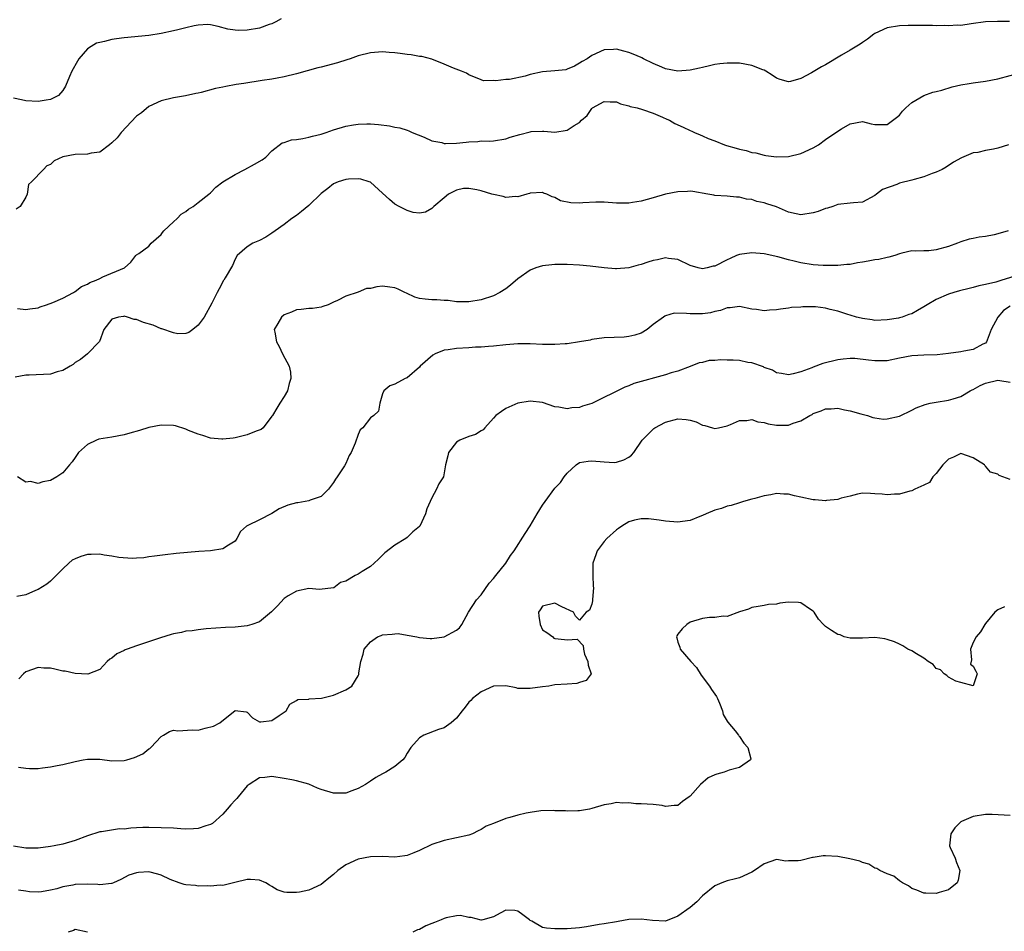
# Model space of a CAD drawing. Units: inches. Extents: x 2553000 to 2556000, y 1539000 to 1542000.
# Drawn here: x 2553664 to 2553824, y 1539957 to 1540105 of the extents above; entities that cross this region are included whole.
import ezdxf

# ---------------------------------------------------------------- set-up
doc = ezdxf.new("R2010")
doc.units = ezdxf.units.IN
doc.header["$MEASUREMENT"] = 0
doc.layers.add('LD25531539_2ft', color=112, linetype='Continuous')

msp = doc.modelspace()

# ---------------------------------------------------------------- linework, layer by layer
at = {"layer": 'LD25531539_2ft'}
for points, elevation in [([(2553706.52, 1540105.48), (2553705.62, 1540105), (2553705, 1540104.69), (2553704.56, 1540104.56), (2553703, 1540103.99), (2553701, 1540103.65), (2553699.61, 1540103.61), (2553699, 1540103.65), (2553697.82, 1540103.82), (2553696.27, 1540104.27), (2553695, 1540104.53), (2553694.58, 1540104.58), (2553693, 1540104.45), (2553692.38, 1540104.38), (2553691, 1540104.03), (2553689.73, 1540103.73), (2553689, 1540103.52), (2553687, 1540103.09), (2553685, 1540102.77), (2553681, 1540102.39), (2553679.76, 1540102.24), (2553679, 1540102.12), (2553677.8, 1540101.8), (2553677, 1540101.66), (2553676.47, 1540101.53), (2553675.59, 1540101), (2553675, 1540100.6), (2553673.62, 1540099), (2553673.38, 1540098.62), (2553672.49, 1540097), (2553672.09, 1540096.09), (2553671.45, 1540094.55), (2553671, 1540093.85), (2553670.28, 1540093), (2553669, 1540092.36), (2553668.29, 1540092.29), (2553667, 1540092.04), (2553665, 1540092.18), (2553664.3, 1540092.3), (2553663, 1540092.6)], 8222), ([(2553824.92, 1540105.08), (2553823, 1540105.04), (2553822.95, 1540105.05), (2553821, 1540105), (2553818.68, 1540104.68), (2553817, 1540104.43), (2553816.44, 1540104.44), (2553815, 1540104.36), (2553814.39, 1540104.39), (2553813, 1540104.37), (2553812.41, 1540104.41), (2553811, 1540104.4), (2553810.43, 1540104.43), (2553808.42, 1540104.42), (2553807, 1540104.36), (2553805, 1540104.01), (2553803, 1540103.12), (2553802.82, 1540103), (2553801.83, 1540102.17), (2553801, 1540101.66), (2553800.62, 1540101.38), (2553799, 1540100.41), (2553797.59, 1540099.59), (2553795, 1540098.03), (2553794.33, 1540097.67), (2553793, 1540096.86), (2553792.69, 1540096.69), (2553791, 1540095.78), (2553789.3, 1540095.3), (2553789, 1540095.23), (2553787.62, 1540095.62), (2553787, 1540095.82), (2553786.33, 1540096.33), (2553785.31, 1540097), (2553785, 1540097.15), (2553784.78, 1540097.22), (2553783, 1540097.9), (2553781, 1540098.26), (2553779.69, 1540098.31), (2553779, 1540098.3), (2553777.82, 1540098.18), (2553777, 1540098.05), (2553776.14, 1540097.86), (2553775, 1540097.59), (2553774.51, 1540097.49), (2553773, 1540097.14), (2553770.97, 1540097), (2553769, 1540097.38), (2553768.38, 1540097.62), (2553767, 1540098.22), (2553765.39, 1540099), (2553765.14, 1540099.14), (2553765, 1540099.19), (2553763.75, 1540099.75), (2553763, 1540100.02), (2553762.21, 1540100.21), (2553761, 1540100.55), (2553760.51, 1540100.51), (2553759, 1540100.45), (2553757, 1540099.54), (2553756.22, 1540099), (2553755.44, 1540098.56), (2553755, 1540098.27), (2553754.19, 1540097.81), (2553753, 1540097.31), (2553752.78, 1540097.22), (2553750.99, 1540097.01), (2553749, 1540096.85), (2553747, 1540096.44), (2553746.18, 1540096.18), (2553743.62, 1540095.62), (2553743, 1540095.63), (2553741.39, 1540095.39), (2553741, 1540095.48), (2553739.42, 1540095.42), (2553739, 1540095.57), (2553737, 1540096.36), (2553736.64, 1540096.64), (2553735.81, 1540097), (2553734.54, 1540097.46), (2553733, 1540098.14), (2553731, 1540098.91), (2553729.35, 1540099.35), (2553729, 1540099.39), (2553727.64, 1540099.64), (2553727, 1540099.69), (2553725.87, 1540099.87), (2553725, 1540099.94), (2553724.04, 1540100.04), (2553723, 1540100.1), (2553721, 1540099.99), (2553719, 1540099.45), (2553717.73, 1540099), (2553717.2, 1540098.8), (2553715.68, 1540098.32), (2553713, 1540097.64), (2553712.48, 1540097.52), (2553709, 1540096.55), (2553707, 1540096.08), (2553705.84, 1540095.84), (2553705, 1540095.69), (2553703.44, 1540095.44), (2553700.44, 1540095), (2553699.2, 1540094.8), (2553697.51, 1540094.49), (2553697, 1540094.38), (2553695.84, 1540094.16), (2553693.49, 1540093.49), (2553693, 1540093.4), (2553692.63, 1540093.37), (2553690.95, 1540092.95), (2553689, 1540092.67), (2553687, 1540092.18), (2553685, 1540091.23), (2553683.78, 1540090.22), (2553683, 1540089.67), (2553680.47, 1540087), (2553679.86, 1540086.14), (2553679, 1540085.33), (2553678.59, 1540085), (2553677, 1540083.82), (2553675.64, 1540083.64), (2553675, 1540083.46), (2553673, 1540083.42), (2553671, 1540083.03), (2553669.6, 1540082.4), (2553669, 1540081.78), (2553668.41, 1540081.59), (2553667.88, 1540081), (2553665.92, 1540079), (2553665.44, 1540078.55), (2553665.23, 1540077), (2553665, 1540076.47), (2553664.09, 1540075), (2553663.45, 1540074.55)], 8224), ([(2553663.62, 1540058.38), (2553665, 1540058.21), (2553665.64, 1540058.36), (2553667, 1540058.5), (2553667.32, 1540058.68), (2553668.37, 1540059), (2553669.36, 1540059.36), (2553671, 1540060.1), (2553672.74, 1540061), (2553672.89, 1540061.11), (2553673, 1540061.14), (2553674.03, 1540061.97), (2553675, 1540062.35), (2553675.39, 1540062.61), (2553676.42, 1540063), (2553677, 1540063.29), (2553677.53, 1540063.53), (2553681.04, 1540065), (2553682.05, 1540065.95), (2553682.89, 1540067), (2553683, 1540067.11), (2553683.34, 1540067.34), (2553685, 1540068.54), (2553685.36, 1540069), (2553687, 1540070.45), (2553687.23, 1540070.77), (2553687.44, 1540071), (2553689, 1540072.49), (2553689.57, 1540073), (2553690.27, 1540073.73), (2553691, 1540074.17), (2553691.44, 1540074.56), (2553692.19, 1540075), (2553693, 1540075.65), (2553694.75, 1540077), (2553695, 1540077.22), (2553695.9, 1540078.1), (2553697.03, 1540078.97), (2553699, 1540080.19), (2553700.6, 1540081), (2553702.16, 1540081.84), (2553703.41, 1540082.59), (2553704, 1540083), (2553705, 1540084.03), (2553706.69, 1540085.31), (2553707, 1540085.39), (2553708.2, 1540085.8), (2553709, 1540085.87), (2553710.02, 1540086.02), (2553711, 1540086.24), (2553711.59, 1540086.41), (2553713, 1540086.76), (2553713.8, 1540087), (2553715, 1540087.43), (2553717, 1540088.03), (2553718.27, 1540088.27), (2553719, 1540088.39), (2553720.43, 1540088.43), (2553721, 1540088.43), (2553722.32, 1540088.32), (2553724.1, 1540088.1), (2553725, 1540087.9), (2553725.77, 1540087.77), (2553727, 1540087.37), (2553727.26, 1540087.26), (2553727.79, 1540087), (2553729.75, 1540086.25), (2553731, 1540085.65), (2553732.61, 1540085.39), (2553733, 1540085.24), (2553733.2, 1540085.2), (2553735, 1540085.28), (2553736.55, 1540085.45), (2553737, 1540085.48), (2553738.46, 1540085.54), (2553739, 1540085.64), (2553740.38, 1540085.62), (2553741, 1540085.68), (2553743, 1540085.96), (2553743.74, 1540086.26), (2553745.29, 1540086.71), (2553747, 1540087.14), (2553747.16, 1540087.16), (2553749, 1540087.2), (2553749.22, 1540087.22), (2553751, 1540087.04), (2553753, 1540087.37), (2553754.13, 1540088.13), (2553755, 1540088.65), (2553755.35, 1540089), (2553756.22, 1540089.78), (2553757, 1540090.92), (2553757.09, 1540091), (2553759, 1540092.07), (2553759.98, 1540091.98), (2553761, 1540092), (2553761.69, 1540091.69), (2553763, 1540091.37), (2553763.26, 1540091.26), (2553764.4, 1540091), (2553765.25, 1540090.75), (2553767, 1540090.15), (2553768.47, 1540089.53), (2553769.2, 1540089.2), (2553769.63, 1540089), (2553770.49, 1540088.49), (2553771.87, 1540087.87), (2553773, 1540087.34), (2553773.25, 1540087.25), (2553773.72, 1540087), (2553774.61, 1540086.61), (2553775, 1540086.46), (2553775.94, 1540086.06), (2553777, 1540085.65), (2553778.56, 1540085), (2553778.89, 1540084.89), (2553780.47, 1540084.47), (2553781, 1540084.31), (2553782.09, 1540084.09), (2553783, 1540083.77), (2553783.68, 1540083.68), (2553785, 1540083.3), (2553785.29, 1540083.29), (2553787, 1540083.05), (2553789, 1540083.1), (2553791, 1540083.59), (2553793, 1540084.53), (2553793.84, 1540085), (2553795, 1540085.89), (2553797, 1540087.22), (2553797.59, 1540087.59), (2553799, 1540088.43), (2553801, 1540088.78), (2553802.42, 1540088.42), (2553803, 1540088.3), (2553804.32, 1540088.32), (2553805, 1540088.31), (2553806.54, 1540089.46), (2553807, 1540089.83), (2553807.53, 1540090.47), (2553808.06, 1540091), (2553809, 1540091.89), (2553810.95, 1540093.05), (2553812.43, 1540093.57), (2553813, 1540093.68), (2553813.92, 1540093.92), (2553815.57, 1540094.43), (2553817, 1540094.77), (2553818.34, 1540095), (2553819, 1540095.09), (2553821, 1540095.34), (2553823, 1540095.73), (2553827, 1540096.84)], 8226), ([(2553824.74, 1540085), (2553823, 1540084.45), (2553822.31, 1540084.31), (2553821, 1540084.07), (2553819.76, 1540083.76), (2553819, 1540083.68), (2553817.09, 1540082.91), (2553815.82, 1540082.18), (2553814.62, 1540081.38), (2553813.96, 1540081), (2553813, 1540080.55), (2553812.34, 1540080.34), (2553811, 1540079.79), (2553809.38, 1540079.38), (2553809, 1540079.25), (2553807, 1540078.75), (2553806.57, 1540078.57), (2553804.28, 1540077.72), (2553803.27, 1540077), (2553803, 1540076.75), (2553801, 1540075.66), (2553799.55, 1540075.55), (2553799, 1540075.53), (2553797, 1540075.33), (2553796.2, 1540075), (2553795.3, 1540074.7), (2553795, 1540074.65), (2553793.81, 1540074.19), (2553793, 1540073.94), (2553791, 1540073.62), (2553790.23, 1540073.77), (2553789, 1540074.06), (2553787, 1540074.91), (2553785.43, 1540075.43), (2553785, 1540075.6), (2553783.8, 1540075.8), (2553783, 1540076.11), (2553782.15, 1540076.15), (2553781, 1540076.52), (2553780.5, 1540076.5), (2553779, 1540076.67), (2553777, 1540076.76), (2553776.82, 1540076.81), (2553775.85, 1540077), (2553773.4, 1540077.4), (2553773, 1540077.45), (2553772.58, 1540077.42), (2553771, 1540077.37), (2553769, 1540076.96), (2553767, 1540076.38), (2553765, 1540075.83), (2553763.64, 1540075.64), (2553763, 1540075.52), (2553761, 1540075.53), (2553759, 1540075.67), (2553757.68, 1540075.68), (2553755.56, 1540075.56), (2553755, 1540075.51), (2553753.6, 1540075.6), (2553751.91, 1540075.91), (2553751, 1540076.45), (2553750.53, 1540076.53), (2553749.69, 1540077), (2553749.17, 1540077.17), (2553749, 1540077.28), (2553747, 1540077.17), (2553746.89, 1540077.11), (2553746.44, 1540077), (2553745, 1540076.55), (2553744.6, 1540076.6), (2553743, 1540076.43), (2553742.59, 1540076.59), (2553741, 1540076.91), (2553740.76, 1540077), (2553739, 1540077.51), (2553738.32, 1540077.68), (2553737, 1540077.93), (2553736.12, 1540077.88), (2553735, 1540077.66), (2553733.71, 1540077), (2553733, 1540076.39), (2553731.31, 1540075), (2553731.18, 1540074.82), (2553731, 1540074.65), (2553729.96, 1540074.04), (2553729, 1540073.89), (2553727.98, 1540074.02), (2553727, 1540074.33), (2553725.67, 1540075), (2553725, 1540075.38), (2553724.13, 1540076.13), (2553723, 1540077.17), (2553721, 1540078.92), (2553720.82, 1540079), (2553719.43, 1540079.43), (2553719, 1540079.5), (2553717.43, 1540079.43), (2553717, 1540079.37), (2553715.77, 1540079), (2553715, 1540078.66), (2553714.07, 1540077.93), (2553713, 1540077.07), (2553711, 1540075.12), (2553709.83, 1540074.17), (2553709, 1540073.54), (2553708.25, 1540073), (2553707, 1540072.03), (2553705.5, 1540071), (2553705, 1540070.63), (2553704.01, 1540069.99), (2553703, 1540069.45), (2553701.89, 1540069), (2553701, 1540068.42), (2553699.37, 1540067), (2553699, 1540066.42), (2553698.6, 1540065.4), (2553697.38, 1540063.38), (2553697.17, 1540063), (2553697.09, 1540062.91), (2553697, 1540062.75), (2553696.42, 1540061.58), (2553696.1, 1540061), (2553695.24, 1540059.24), (2553693.99, 1540057), (2553693, 1540055.67), (2553692.16, 1540055), (2553691.5, 1540054.5), (2553691, 1540054.34), (2553689.7, 1540054.3), (2553689, 1540054.44), (2553687.1, 1540055.1), (2553687, 1540055.11), (2553685.68, 1540055.68), (2553684.13, 1540056.13), (2553683, 1540056.61), (2553682.59, 1540056.59), (2553681.5, 1540057), (2553681, 1540057.12), (2553680.88, 1540057.11), (2553680.08, 1540057), (2553679, 1540056.67), (2553677.7, 1540055), (2553676.99, 1540053.01), (2553675.02, 1540051), (2553673.89, 1540050.11), (2553673, 1540049.6), (2553672.69, 1540049.31), (2553672.2, 1540049), (2553671, 1540048.29), (2553670.08, 1540048.08), (2553669, 1540047.7), (2553665.53, 1540047.53), (2553665, 1540047.58), (2553663.25, 1540047.25)], 8228), ([(2553824.67, 1540071), (2553823, 1540070.51), (2553822.39, 1540070.39), (2553821, 1540070.12), (2553819.99, 1540070.01), (2553819, 1540069.77), (2553818.32, 1540069.68), (2553817, 1540069.24), (2553816.45, 1540069), (2553815, 1540068.5), (2553813, 1540067.93), (2553811.79, 1540067.79), (2553811, 1540067.78), (2553809.7, 1540067.7), (2553809, 1540067.75), (2553807.39, 1540067.39), (2553807, 1540067.27), (2553806.25, 1540067), (2553805.28, 1540066.72), (2553805, 1540066.71), (2553803.65, 1540066.35), (2553803, 1540066.31), (2553801.92, 1540066.08), (2553801, 1540065.91), (2553800.19, 1540065.81), (2553799, 1540065.55), (2553798.47, 1540065.53), (2553797, 1540065.37), (2553794.63, 1540065.37), (2553793, 1540065.49), (2553791, 1540065.8), (2553789.91, 1540066.09), (2553789, 1540066.28), (2553787.22, 1540066.78), (2553785, 1540067.26), (2553783, 1540067.45), (2553781, 1540067.19), (2553780.54, 1540067), (2553779.49, 1540066.51), (2553779, 1540066.31), (2553777, 1540065.29), (2553776.75, 1540065.25), (2553775.76, 1540065), (2553775, 1540064.85), (2553774.27, 1540065), (2553773, 1540065.36), (2553771, 1540066.35), (2553769.47, 1540066.53), (2553769, 1540066.63), (2553767.68, 1540066.32), (2553767, 1540066.19), (2553766.09, 1540065.91), (2553765, 1540065.53), (2553764.56, 1540065.44), (2553763, 1540065.01), (2553761, 1540064.85), (2553760.84, 1540064.84), (2553758.99, 1540064.99), (2553756.72, 1540065.28), (2553755, 1540065.44), (2553753, 1540065.55), (2553752.46, 1540065.54), (2553751, 1540065.55), (2553750.52, 1540065.48), (2553749, 1540065.34), (2553747.92, 1540065), (2553747, 1540064.64), (2553745, 1540063.21), (2553743.8, 1540062.2), (2553743, 1540061.57), (2553742.05, 1540061), (2553741, 1540060.47), (2553739, 1540059.81), (2553737, 1540059.47), (2553735.5, 1540059.5), (2553735, 1540059.49), (2553733.67, 1540059.67), (2553733, 1540059.69), (2553731.81, 1540059.81), (2553731, 1540059.8), (2553729.9, 1540059.9), (2553729, 1540060.02), (2553728.21, 1540060.21), (2553726.86, 1540060.86), (2553726.62, 1540061), (2553725.53, 1540061.53), (2553725, 1540061.75), (2553724.16, 1540061.84), (2553723, 1540062), (2553722.07, 1540061.93), (2553721, 1540061.67), (2553720.35, 1540061.65), (2553719, 1540061.03), (2553717, 1540060.38), (2553715.68, 1540059.68), (2553715, 1540059.4), (2553714.13, 1540059), (2553713.3, 1540058.7), (2553713, 1540058.6), (2553711.58, 1540058.42), (2553711, 1540058.38), (2553709.77, 1540058.23), (2553709, 1540058.16), (2553708.19, 1540057.81), (2553707, 1540057.34), (2553706.53, 1540057), (2553705.95, 1540055.95), (2553705.39, 1540055), (2553705.45, 1540054.55), (2553705.76, 1540053), (2553706.19, 1540052.19), (2553706.74, 1540051), (2553707.78, 1540049), (2553708.03, 1540048.03), (2553708.08, 1540047), (2553707.79, 1540046.21), (2553707.51, 1540045), (2553707, 1540044.09), (2553706.28, 1540043), (2553705.82, 1540042.18), (2553705.07, 1540041), (2553705, 1540040.87), (2553703.56, 1540039), (2553703.27, 1540038.73), (2553702.46, 1540038.46), (2553701, 1540037.86), (2553700.33, 1540037.67), (2553699, 1540037.35), (2553698.7, 1540037.3), (2553697, 1540037.13), (2553696.87, 1540037.13), (2553695, 1540037.33), (2553693.77, 1540037.77), (2553693, 1540037.94), (2553691.44, 1540038.56), (2553691, 1540038.76), (2553689.3, 1540039.3), (2553689, 1540039.37), (2553687, 1540039.45), (2553685, 1540039.04), (2553683.46, 1540038.54), (2553681.9, 1540038.1), (2553681, 1540037.87), (2553679, 1540037.46), (2553676.88, 1540037.12), (2553676.46, 1540037), (2553675, 1540036.28), (2553673.54, 1540035), (2553673.34, 1540034.66), (2553673, 1540034.18), (2553672.54, 1540033.46), (2553672.12, 1540033), (2553671, 1540031.69), (2553670.04, 1540031), (2553669, 1540030.41), (2553667.78, 1540030.22), (2553667, 1540029.95), (2553665.73, 1540030.27), (2553665, 1540030.17), (2553663.64, 1540031)], 8230), ([(2553825.62, 1540063.62), (2553823.66, 1540063), (2553823.14, 1540062.86), (2553823, 1540062.8), (2553822.7, 1540062.7), (2553821, 1540062.27), (2553819.94, 1540062.06), (2553819, 1540061.79), (2553818.35, 1540061.65), (2553816.75, 1540061.25), (2553815.87, 1540061), (2553815, 1540060.71), (2553813, 1540059.83), (2553811.5, 1540059), (2553811, 1540058.66), (2553809.92, 1540058.08), (2553809, 1540057.55), (2553808.56, 1540057.44), (2553807.44, 1540057), (2553807, 1540056.88), (2553806.84, 1540056.84), (2553805, 1540056.54), (2553803, 1540056.46), (2553802.56, 1540056.56), (2553801, 1540056.74), (2553800.8, 1540056.8), (2553800.01, 1540057), (2553799, 1540057.3), (2553798.6, 1540057.4), (2553797, 1540057.95), (2553795.77, 1540058.23), (2553795, 1540058.45), (2553793.36, 1540058.64), (2553793, 1540058.67), (2553791.32, 1540058.68), (2553791, 1540058.63), (2553789.46, 1540058.54), (2553789, 1540058.44), (2553787.7, 1540058.3), (2553787, 1540058.18), (2553785.87, 1540058.13), (2553785, 1540058.03), (2553783.79, 1540058.21), (2553783, 1540058.3), (2553781, 1540058.7), (2553779.49, 1540058.51), (2553779, 1540058.51), (2553777.91, 1540058.09), (2553777, 1540057.89), (2553776.3, 1540057.7), (2553775, 1540057.5), (2553773, 1540057.5), (2553772.41, 1540057.59), (2553770.38, 1540057.62), (2553769, 1540057.2), (2553768.86, 1540057.14), (2553768.68, 1540057), (2553767, 1540055.78), (2553766.02, 1540055), (2553765, 1540054.37), (2553763.97, 1540054.03), (2553763, 1540053.84), (2553762.24, 1540053.75), (2553759, 1540053.6), (2553757, 1540053.34), (2553756.73, 1540053.27), (2553755, 1540052.96), (2553753, 1540052.66), (2553752.67, 1540052.67), (2553751, 1540052.53), (2553750.55, 1540052.55), (2553749, 1540052.55), (2553747, 1540052.63), (2553745, 1540052.63), (2553743, 1540052.47), (2553741, 1540052.26), (2553740.21, 1540052.21), (2553739, 1540052.09), (2553738.09, 1540052.09), (2553737, 1540052.01), (2553735, 1540051.91), (2553733.65, 1540051.65), (2553733, 1540051.6), (2553731.52, 1540051), (2553731.17, 1540050.83), (2553729.11, 1540049), (2553729, 1540048.87), (2553727, 1540047.12), (2553726.64, 1540047), (2553725, 1540046.11), (2553724.18, 1540045.82), (2553723.2, 1540045), (2553723, 1540044.5), (2553722.55, 1540043), (2553722.3, 1540041.7), (2553721.55, 1540041), (2553721, 1540040.64), (2553719.76, 1540039), (2553719.34, 1540038.66), (2553719, 1540037.88), (2553718.51, 1540036.51), (2553717.87, 1540035), (2553717.53, 1540034.47), (2553717, 1540033.19), (2553716.79, 1540032.79), (2553715.61, 1540031), (2553715.35, 1540030.65), (2553715, 1540030.09), (2553714.53, 1540029.47), (2553714.21, 1540029), (2553713, 1540027.82), (2553711.21, 1540027.21), (2553711, 1540027.11), (2553709.2, 1540026.8), (2553709, 1540026.79), (2553707.59, 1540026.41), (2553706.16, 1540025.84), (2553705, 1540025.07), (2553703, 1540024.01), (2553701.1, 1540023.1), (2553701, 1540023.07), (2553700.88, 1540023), (2553699.89, 1540022.11), (2553699.32, 1540021), (2553699, 1540020.58), (2553697.93, 1540019.93), (2553697, 1540019.3), (2553695, 1540018.99), (2553693.12, 1540018.88), (2553691.27, 1540018.73), (2553689.45, 1540018.55), (2553687.65, 1540018.35), (2553685.9, 1540018.1), (2553685, 1540018), (2553684.15, 1540017.85), (2553683, 1540017.8), (2553682.27, 1540017.73), (2553680.1, 1540017.9), (2553679, 1540018.11), (2553677.73, 1540018.27), (2553677, 1540018.43), (2553675.61, 1540018.39), (2553675, 1540018.39), (2553673.94, 1540018.06), (2553673, 1540017.7), (2553672.54, 1540017.46), (2553671.99, 1540017), (2553671, 1540016.05), (2553669.94, 1540015), (2553669, 1540014.04), (2553668.43, 1540013.57), (2553667, 1540012.72), (2553666.55, 1540012.55), (2553665, 1540011.85), (2553663.54, 1540011.54)], 8232), ([(2553825, 1540058.76), (2553823.93, 1540058.07), (2553823, 1540057), (2553821.94, 1540055), (2553821.25, 1540053.25), (2553821.18, 1540053), (2553821, 1540052.76), (2553820.57, 1540052.57), (2553819, 1540051.72), (2553817.46, 1540051.46), (2553817, 1540051.36), (2553815, 1540051.08), (2553813.12, 1540050.88), (2553811, 1540050.8), (2553809, 1540050.7), (2553807, 1540050.32), (2553805, 1540049.91), (2553803, 1540049.87), (2553801.99, 1540050.01), (2553799.76, 1540050.24), (2553799, 1540050.26), (2553797.84, 1540050.16), (2553797, 1540050.05), (2553794.57, 1540049.43), (2553793, 1540048.86), (2553792.75, 1540048.75), (2553791, 1540048.1), (2553789.75, 1540047.75), (2553789, 1540047.61), (2553787.83, 1540047.83), (2553787, 1540047.95), (2553786.38, 1540048.38), (2553785, 1540048.82), (2553784.9, 1540048.9), (2553783, 1540049.55), (2553782.38, 1540049.62), (2553781, 1540049.92), (2553780, 1540050), (2553779, 1540050.01), (2553777.93, 1540050.07), (2553777, 1540049.92), (2553776.08, 1540049.92), (2553775, 1540049.63), (2553774.46, 1540049.54), (2553773, 1540048.96), (2553771, 1540048.2), (2553769.91, 1540047.91), (2553769, 1540047.59), (2553763.82, 1540046.18), (2553763, 1540045.84), (2553762.38, 1540045.62), (2553757, 1540042.92), (2553755.51, 1540042.49), (2553755, 1540042.31), (2553753.76, 1540042.24), (2553753, 1540042.07), (2553751.63, 1540042.37), (2553751, 1540042.39), (2553749, 1540043.1), (2553747, 1540043.3), (2553745, 1540043), (2553743, 1540042.11), (2553742.33, 1540041.67), (2553741.39, 1540041), (2553741, 1540040.58), (2553739.6, 1540039), (2553739.34, 1540038.66), (2553739, 1540038.49), (2553738.11, 1540037.89), (2553737, 1540037.57), (2553735.53, 1540037), (2553735, 1540036.66), (2553733.69, 1540035), (2553733.58, 1540034.42), (2553733.21, 1540033), (2553732.87, 1540031), (2553732.14, 1540029.86), (2553731.78, 1540029), (2553731, 1540027.62), (2553730.19, 1540025.81), (2553729.97, 1540025), (2553729.07, 1540023), (2553729, 1540022.92), (2553727.93, 1540022.07), (2553727, 1540021.18), (2553726.75, 1540021), (2553725, 1540019.9), (2553723.34, 1540018.66), (2553723, 1540018.29), (2553722.35, 1540017.65), (2553721.61, 1540017), (2553721, 1540016.43), (2553719.65, 1540015.65), (2553719, 1540015.21), (2553718.55, 1540015), (2553717, 1540014.08), (2553716.14, 1540013.86), (2553715.06, 1540013), (2553715, 1540012.97), (2553712.71, 1540012.71), (2553711, 1540012.84), (2553709, 1540012.45), (2553707.65, 1540011.65), (2553707, 1540011.24), (2553705.93, 1540010.07), (2553704.93, 1540009.07), (2553703, 1540007.46), (2553701.73, 1540007), (2553701, 1540006.77), (2553699, 1540006.57), (2553697.46, 1540006.54), (2553694.31, 1540006.31), (2553693, 1540006.16), (2553692.03, 1540005.97), (2553691, 1540005.91), (2553690.29, 1540005.71), (2553689, 1540005.5), (2553688.63, 1540005.37), (2553686.86, 1540004.86), (2553683, 1540003.56), (2553681.47, 1540003), (2553681.13, 1540002.87), (2553681, 1540002.79), (2553679.78, 1540002.22), (2553679, 1540001.54), (2553678.65, 1540001.35), (2553678.22, 1540001), (2553677, 1539999.71), (2553675.06, 1539998.94), (2553673, 1539999.02), (2553671.4, 1539999.4), (2553671, 1539999.45), (2553669.73, 1539999.73), (2553669, 1539999.92), (2553667.93, 1539999.93), (2553667, 1540000.01), (2553665, 1539999.29), (2553664.63, 1539999), (2553663.84, 1539998.17)], 8234), ([(2553663.79, 1539983.79), (2553665, 1539983.63), (2553665.58, 1539983.58), (2553667, 1539983.62), (2553667.69, 1539983.69), (2553669, 1539983.86), (2553670.09, 1539984.09), (2553671, 1539984.26), (2553673, 1539984.76), (2553674.31, 1539985), (2553675, 1539985.1), (2553677, 1539985.09), (2553679, 1539984.86), (2553681, 1539984.89), (2553681.4, 1539985), (2553682.64, 1539985.36), (2553684, 1539986), (2553685, 1539986.78), (2553685.14, 1539986.86), (2553685.32, 1539987), (2553687, 1539988.79), (2553687.37, 1539989), (2553688.36, 1539989.64), (2553689, 1539989.84), (2553689.71, 1539989.71), (2553692.11, 1539989.89), (2553693, 1539989.85), (2553694.16, 1539990.16), (2553695.52, 1539990.48), (2553696.53, 1539991), (2553699, 1539993.02), (2553700.83, 1539992.83), (2553701, 1539992.78), (2553701.85, 1539991.85), (2553703, 1539991.2), (2553703.18, 1539991.18), (2553705, 1539991.39), (2553706.19, 1539992.19), (2553707.33, 1539993), (2553707.93, 1539994.07), (2553709, 1539994.67), (2553709.2, 1539994.8), (2553711, 1539994.89), (2553711.08, 1539994.92), (2553713.04, 1539995.04), (2553715, 1539995.54), (2553717, 1539996.38), (2553717.98, 1539997), (2553719, 1539998.65), (2553719.12, 1539998.88), (2553719.13, 1539999.13), (2553719.43, 1540001), (2553719.81, 1540002.19), (2553720.02, 1540003), (2553721, 1540004.18), (2553722.18, 1540005), (2553722.75, 1540005.25), (2553723, 1540005.33), (2553724.55, 1540005.45), (2553725, 1540005.51), (2553725.54, 1540005.54), (2553727, 1540005.29), (2553728.58, 1540005), (2553729, 1540004.88), (2553730.71, 1540004.71), (2553731, 1540004.71), (2553733, 1540005.02), (2553735, 1540006.1), (2553735.51, 1540006.49), (2553735.89, 1540007), (2553736.98, 1540009), (2553738.25, 1540011), (2553739, 1540011.84), (2553740.29, 1540013.71), (2553741, 1540014.49), (2553741.39, 1540015), (2553743.02, 1540017), (2553743.77, 1540018.23), (2553744.39, 1540019), (2553746.17, 1540021.83), (2553747, 1540023.08), (2553748.13, 1540025), (2553749, 1540026.41), (2553749.41, 1540027), (2553751, 1540029.16), (2553751.92, 1540030.08), (2553752.49, 1540031), (2553753, 1540031.63), (2553754.46, 1540033), (2553755, 1540033.33), (2553756.42, 1540033.58), (2553757, 1540033.63), (2553759, 1540033.44), (2553760.64, 1540033.36), (2553761, 1540033.39), (2553762.23, 1540033.77), (2553763, 1540034.21), (2553763.44, 1540034.56), (2553763.83, 1540035), (2553765.2, 1540037), (2553767.1, 1540038.9), (2553767.23, 1540039), (2553769, 1540039.9), (2553771, 1540040.45), (2553772.33, 1540040.33), (2553773, 1540040.23), (2553773.94, 1540039.94), (2553775, 1540039.44), (2553775.39, 1540039.38), (2553776.61, 1540039), (2553777, 1540038.89), (2553777.58, 1540039), (2553779, 1540039.32), (2553779.53, 1540039.53), (2553781, 1540040.19), (2553782.2, 1540040.2), (2553783, 1540040.33), (2553783.98, 1540039.98), (2553785, 1540039.84), (2553785.66, 1540039.66), (2553787, 1540039.42), (2553787.44, 1540039.44), (2553789, 1540039.45), (2553789.75, 1540039.75), (2553791, 1540040.14), (2553792.45, 1540041), (2553792.82, 1540041.18), (2553793, 1540041.3), (2553794.26, 1540041.74), (2553795, 1540042.09), (2553795.91, 1540042.09), (2553797, 1540042.19), (2553798.06, 1540041.94), (2553799, 1540041.75), (2553800.74, 1540041.26), (2553801.8, 1540041), (2553802.66, 1540040.66), (2553803, 1540040.62), (2553804.42, 1540040.42), (2553805, 1540040.45), (2553807, 1540040.87), (2553809, 1540041.85), (2553809.75, 1540042.25), (2553811.19, 1540042.81), (2553812.03, 1540043), (2553813, 1540043.19), (2553815, 1540043.5), (2553815.72, 1540043.72), (2553817, 1540044.07), (2553818.51, 1540045), (2553818.83, 1540045.17), (2553819, 1540045.24), (2553820.11, 1540045.89), (2553821, 1540046.26), (2553823, 1540046.74), (2553823.33, 1540046.67), (2553825, 1540046.43)], 8236), ([(2553825, 1540030.59), (2553823.23, 1540031.23), (2553823, 1540031.43), (2553821.8, 1540031.8), (2553821, 1540032.78), (2553820.88, 1540032.88), (2553820.85, 1540033), (2553819, 1540034.13), (2553817, 1540034.82), (2553815.79, 1540034.21), (2553815, 1540033.92), (2553814.56, 1540033.44), (2553814.09, 1540033), (2553813, 1540031.57), (2553812.43, 1540031), (2553811.88, 1540030.12), (2553811, 1540029.69), (2553809.52, 1540029), (2553809, 1540028.73), (2553808.68, 1540028.68), (2553807, 1540028.19), (2553806.19, 1540028.19), (2553805, 1540028.08), (2553804.18, 1540028.18), (2553803, 1540028.27), (2553802.31, 1540028.31), (2553801, 1540028.35), (2553800.2, 1540028.2), (2553799, 1540027.9), (2553797.53, 1540027.53), (2553797, 1540027.34), (2553795.16, 1540027.16), (2553795, 1540027.12), (2553793.29, 1540027.29), (2553793, 1540027.29), (2553791, 1540027.74), (2553789.95, 1540027.95), (2553789, 1540028.22), (2553788.2, 1540028.2), (2553787, 1540028.32), (2553786.11, 1540028.11), (2553785, 1540027.95), (2553783.5, 1540027.5), (2553783, 1540027.38), (2553781.66, 1540027), (2553781, 1540026.77), (2553779.65, 1540026.35), (2553779, 1540026.23), (2553778.1, 1540025.9), (2553777, 1540025.61), (2553775.57, 1540025), (2553775, 1540024.73), (2553774.56, 1540024.56), (2553773, 1540023.91), (2553771.76, 1540023.76), (2553771, 1540023.65), (2553769, 1540023.79), (2553767.97, 1540023.97), (2553766.19, 1540024.19), (2553765, 1540024.18), (2553763.95, 1540023.95), (2553763, 1540023.68), (2553761.88, 1540023), (2553761.36, 1540022.64), (2553761, 1540022.41), (2553759.42, 1540021), (2553759, 1540020.49), (2553757.85, 1540019), (2553757.66, 1540018.34), (2553757.18, 1540017), (2553757.16, 1540015.16), (2553757.18, 1540015), (2553757.24, 1540013.24), (2553757.28, 1540013), (2553757.1, 1540011.1), (2553757.12, 1540010.88), (2553757, 1540010.33), (2553756.65, 1540009.35), (2553756.06, 1540009), (2553755, 1540007.74), (2553754.37, 1540008.37), (2553754.02, 1540009), (2553752.11, 1540009.89), (2553751, 1540010.46), (2553749, 1540009.98), (2553748.62, 1540009.38), (2553748.33, 1540009), (2553748.37, 1540008.37), (2553748.6, 1540007), (2553749, 1540006.13), (2553749.69, 1540005.69), (2553750.64, 1540005), (2553750.81, 1540004.81), (2553751, 1540004.71), (2553752.57, 1540004.57), (2553753, 1540004.5), (2553754.63, 1540004.63), (2553755.59, 1540003.59), (2553755.66, 1540003), (2553755.83, 1540002.17), (2553756.34, 1540001), (2553756.42, 1540000.42), (2553756.88, 1539999), (2553756.07, 1539997.93), (2553755, 1539997.58), (2553754.58, 1539997.42), (2553753, 1539997.3), (2553751, 1539997.21), (2553750.01, 1539997), (2553749, 1539996.9), (2553747, 1539996.6), (2553745, 1539996.63), (2553744.7, 1539996.7), (2553743, 1539997.02), (2553741, 1539996.97), (2553739, 1539996.06), (2553737.59, 1539995), (2553737.32, 1539994.68), (2553737, 1539994.36), (2553736.41, 1539993.59), (2553735.94, 1539993), (2553735, 1539991.76), (2553734.14, 1539991), (2553733, 1539990.23), (2553732.08, 1539989.92), (2553729.68, 1539989), (2553729, 1539988.61), (2553727.58, 1539987), (2553727, 1539986.09), (2553726.6, 1539985.4), (2553726.27, 1539985), (2553725, 1539983.91), (2553723.53, 1539983), (2553723, 1539982.75), (2553721.87, 1539982.13), (2553721, 1539981.56), (2553720.2, 1539981), (2553719, 1539980.34), (2553717.98, 1539979.99), (2553717, 1539979.6), (2553715.59, 1539979.59), (2553715, 1539979.57), (2553713, 1539980.19), (2553712.41, 1539980.41), (2553711, 1539981.05), (2553709, 1539981.59), (2553708.24, 1539981.76), (2553707, 1539981.98), (2553705, 1539982.31), (2553703.84, 1539982.16), (2553703, 1539982.08), (2553701.29, 1539981), (2553701, 1539980.77), (2553699.49, 1539979), (2553699.28, 1539978.72), (2553699, 1539978.45), (2553698.3, 1539977.7), (2553697.73, 1539977), (2553697, 1539976.16), (2553695.34, 1539974.66), (2553695, 1539974.48), (2553694.27, 1539974.27), (2553693, 1539973.82), (2553692.23, 1539973.77), (2553691, 1539973.76), (2553690.21, 1539973.79), (2553689, 1539973.88), (2553687, 1539973.97), (2553685, 1539974.01), (2553684.01, 1539973.99), (2553683, 1539973.94), (2553682.09, 1539973.91), (2553681, 1539973.76), (2553680.23, 1539973.77), (2553677.29, 1539973.29), (2553677, 1539973.28), (2553675, 1539972.63), (2553673, 1539971.88), (2553671, 1539971.3), (2553669.62, 1539971), (2553669, 1539970.89), (2553667, 1539970.67), (2553665.36, 1539970.64), (2553665, 1539970.65), (2553663, 1539970.95)], 8238), ([(2553824.1, 1540009.9), (2553823, 1540009.37), (2553822.53, 1540009), (2553821, 1540007.17), (2553820.88, 1540007), (2553820.16, 1540005.84), (2553819.49, 1540005), (2553819, 1540004.06), (2553818.57, 1540003), (2553818.74, 1540001.26), (2553818.56, 1540000.56), (2553819, 1540000.22), (2553819.45, 1539999.45), (2553819.62, 1539999), (2553819, 1539997.06), (2553818.97, 1539997.03), (2553817, 1539997.6), (2553816.18, 1539997.82), (2553815, 1539998.47), (2553814.72, 1539998.72), (2553814.3, 1539999), (2553813.66, 1539999.66), (2553813, 1539999.86), (2553812.51, 1540000.51), (2553811.69, 1540001), (2553811, 1540001.55), (2553809.78, 1540002.22), (2553809, 1540002.75), (2553808.35, 1540003), (2553807.57, 1540003.57), (2553807, 1540003.82), (2553806.2, 1540004.2), (2553805, 1540004.59), (2553804.65, 1540004.66), (2553803, 1540004.89), (2553801, 1540004.8), (2553799, 1540004.77), (2553798.04, 1540005), (2553797.35, 1540005.35), (2553797, 1540005.37), (2553795.98, 1540006.02), (2553795, 1540006.68), (2553794.64, 1540007), (2553793.87, 1540007.87), (2553793.16, 1540009), (2553793, 1540009.16), (2553792.55, 1540009.45), (2553791, 1540010.53), (2553790.58, 1540010.58), (2553789, 1540010.65), (2553787.54, 1540010.46), (2553787, 1540010.34), (2553785.72, 1540010.28), (2553785, 1540010.11), (2553784.04, 1540009.96), (2553783, 1540009.76), (2553782.48, 1540009.52), (2553781, 1540009.06), (2553779, 1540008.34), (2553778.38, 1540008.38), (2553777, 1540008.13), (2553776.15, 1540008.15), (2553775, 1540008), (2553773, 1540007.4), (2553772.43, 1540007), (2553771.68, 1540006.32), (2553771, 1540005.46), (2553770.82, 1540005.18), (2553770.76, 1540005), (2553770.82, 1540004.82), (2553771, 1540004.12), (2553771.33, 1540003.33), (2553771.36, 1540003), (2553773.1, 1540001), (2553774.01, 1540000.01), (2553774.77, 1539998.77), (2553776.13, 1539997), (2553776.47, 1539996.47), (2553777, 1539995.68), (2553777.29, 1539995.29), (2553777.44, 1539995), (2553777.78, 1539994.22), (2553778.27, 1539993), (2553778.38, 1539992.38), (2553779, 1539991.32), (2553779.11, 1539991.11), (2553780.28, 1539989.72), (2553780.86, 1539989), (2553780.91, 1539988.91), (2553781, 1539988.82), (2553781.74, 1539987.74), (2553782.34, 1539987), (2553782.83, 1539985.17), (2553782.82, 1539985), (2553781, 1539983.75), (2553779.35, 1539983.35), (2553778.49, 1539983), (2553777.33, 1539982.67), (2553777, 1539982.55), (2553775.94, 1539982.06), (2553774.68, 1539981), (2553773, 1539979.12), (2553772.81, 1539979), (2553771.76, 1539978.24), (2553771, 1539977.56), (2553770.4, 1539977.6), (2553769, 1539977.42), (2553768.43, 1539977.57), (2553767, 1539977.77), (2553765, 1539977.85), (2553764.15, 1539977.85), (2553763, 1539978.02), (2553762.05, 1539977.95), (2553761, 1539978.05), (2553760.15, 1539977.85), (2553759, 1539977.68), (2553757, 1539977.09), (2553756.63, 1539977), (2553755, 1539976.7), (2553754.72, 1539976.72), (2553753, 1539976.64), (2553752.71, 1539976.71), (2553751, 1539976.74), (2553750.78, 1539976.78), (2553748.71, 1539976.71), (2553747, 1539976.45), (2553746.33, 1539976.33), (2553745, 1539976.03), (2553743.65, 1539975.65), (2553743, 1539975.49), (2553741, 1539974.68), (2553739.8, 1539974.2), (2553739, 1539973.66), (2553738.52, 1539973.48), (2553737.59, 1539973), (2553737, 1539972.77), (2553735, 1539972.32), (2553733, 1539971.9), (2553731, 1539971.22), (2553729, 1539970.27), (2553728.09, 1539969.91), (2553727, 1539969.43), (2553726.62, 1539969.38), (2553725, 1539969.18), (2553723, 1539969.28), (2553721, 1539969.24), (2553719, 1539968.85), (2553717, 1539967.93), (2553715.74, 1539967), (2553715, 1539966.36), (2553714.24, 1539965.76), (2553713.35, 1539965), (2553713, 1539964.76), (2553711, 1539963.83), (2553709.48, 1539963.48), (2553709, 1539963.41), (2553707.42, 1539963.42), (2553707, 1539963.51), (2553705.86, 1539963.86), (2553705, 1539964.4), (2553704.61, 1539964.61), (2553704.02, 1539965), (2553703, 1539965.43), (2553701.54, 1539965.54), (2553701, 1539965.55), (2553698.96, 1539965.04), (2553697, 1539964.57), (2553696.61, 1539964.61), (2553695, 1539964.48), (2553694.53, 1539964.53), (2553693, 1539964.48), (2553692.57, 1539964.57), (2553691, 1539964.66), (2553690.76, 1539964.76), (2553689.9, 1539965), (2553688.47, 1539965.53), (2553687, 1539966.25), (2553686.44, 1539966.44), (2553685, 1539966.77), (2553683.3, 1539966.7), (2553683, 1539966.66), (2553681.76, 1539966.24), (2553680.45, 1539965.55), (2553679.26, 1539965), (2553679, 1539964.89), (2553678.91, 1539964.91), (2553677, 1539964.67), (2553676.71, 1539964.71), (2553675, 1539964.77), (2553673, 1539964.74), (2553672.65, 1539964.65), (2553671, 1539964.35), (2553670.05, 1539964.05), (2553669, 1539963.8), (2553667.52, 1539963.52), (2553667, 1539963.49), (2553665.57, 1539963.56), (2553665, 1539963.67), (2553663.82, 1539963.82)], 8240), ([(2553825, 1539975.95), (2553822.1, 1539976.1), (2553821, 1539976.1), (2553819, 1539975.81), (2553817.12, 1539975), (2553817, 1539974.92), (2553816.03, 1539973.97), (2553815.35, 1539973), (2553815.12, 1539971), (2553815.27, 1539970.73), (2553816.07, 1539969), (2553816.31, 1539968.31), (2553816.82, 1539967), (2553816.56, 1539965.44), (2553816.4, 1539965), (2553815, 1539963.89), (2553813.45, 1539963.45), (2553813, 1539963.26), (2553811.32, 1539963.32), (2553811, 1539963.31), (2553809.82, 1539963.82), (2553809, 1539964.08), (2553808.5, 1539964.5), (2553807.5, 1539965), (2553807, 1539965.33), (2553806.1, 1539966.1), (2553805, 1539966.46), (2553803.8, 1539967), (2553803.33, 1539967.33), (2553803, 1539967.41), (2553802.05, 1539968.05), (2553801, 1539968.3), (2553800.55, 1539968.55), (2553798.93, 1539968.93), (2553797, 1539969.3), (2553795, 1539969.41), (2553794.6, 1539969.4), (2553793, 1539969.14), (2553792.86, 1539969.14), (2553791, 1539968.65), (2553790.55, 1539968.56), (2553789, 1539968.56), (2553788.53, 1539968.53), (2553787, 1539968.79), (2553785, 1539968.1), (2553783.47, 1539967), (2553783, 1539966.73), (2553781, 1539965.81), (2553780.37, 1539965.64), (2553779, 1539965.31), (2553778.11, 1539965), (2553777, 1539964.52), (2553775, 1539962.88), (2553774.07, 1539961.93), (2553773, 1539960.99), (2553771, 1539959.6), (2553769, 1539958.8), (2553766.86, 1539958.86), (2553765, 1539959.11), (2553763, 1539959.02), (2553761.28, 1539958.72), (2553761, 1539958.64), (2553759, 1539958.33), (2553758.22, 1539958.22), (2553756.15, 1539957.85), (2553755, 1539957.68), (2553753, 1539957.53), (2553752.45, 1539957.55), (2553751, 1539957.53), (2553749.64, 1539957.64), (2553749, 1539957.77), (2553747.25, 1539958.75), (2553747, 1539958.86), (2553746.85, 1539959), (2553745.78, 1539959.78), (2553745, 1539960.42), (2553744.51, 1539960.51), (2553743, 1539960.55), (2553742.09, 1539960.09), (2553741, 1539959.48), (2553739.29, 1539959), (2553739.08, 1539958.92), (2553739, 1539958.93), (2553737.38, 1539959.38), (2553737, 1539959.37), (2553735.68, 1539959.68), (2553735, 1539959.63), (2553733.32, 1539959.32), (2553733, 1539959.22), (2553732.51, 1539959), (2553731.44, 1539958.56), (2553731, 1539958.4), (2553730.01, 1539957.99), (2553729, 1539957.43), (2553728.65, 1539957.35), (2553727.88, 1539957)], 8242), ([(2553675, 1539957), (2553673, 1539957.41), (2553672.76, 1539957.24), (2553671.89, 1539957)], 8242)]:
    msp.add_lwpolyline(points, dxfattribs=dict(at, elevation=elevation))

doc.saveas('drawing.dxf')
